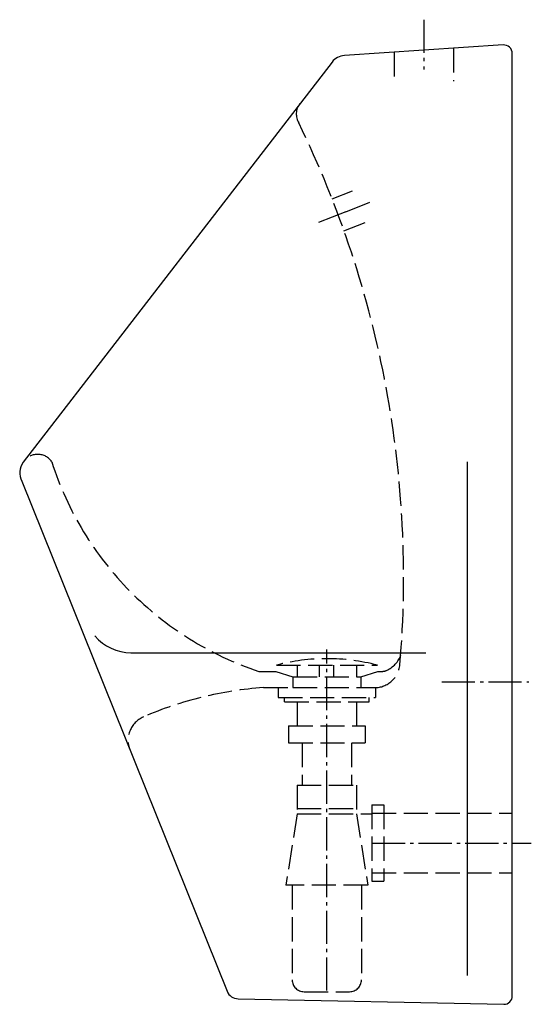
# Model space of a CAD drawing. Units: millimetres. Extents: x -290 to 11, y -95 to 485.
import ezdxf

# ---------------------------------------------------------------- set-up
doc = ezdxf.new("R2010")
doc.units = ezdxf.units.MM
doc.linetypes.add('AM_DIN_F_W050', pattern=[6.25, 4.75, -1.5])
doc.linetypes.add('AM_DIN_G_W050', pattern=[13.75, 9.75, -1.5, 1, -1.5])

msp = doc.modelspace()

# ---------------------------------------------------------------- linework, layer by layer
at = {"color": 4, "linetype": 'AM_DIN_G_W050', "ltscale": 2}
for p, q in [((-52.04, 484.94), (-52.04, 455.63)), ((-98.11, 371.8), (-83.9, 377.38)), ((-98.11, 371.8), (-114.18, 365.44)), ((-109.22, -86.8), (-109.22, 113.99)), ((-41.51, 95.05), (9.74, 95.05)), ((-82.68, 0.05), (11.19, 0.05))]:
    msp.add_line(p, q, dxfattribs=at)
at = {"color": 6, "linetype": 'AM_DIN_F_W050', "ltscale": 3}
for p, q in [((-69.54, 465.78), (-69.54, 448.73)), ((-34.54, 468.06), (-34.54, 448.73)), ((-106.06, 379.42), (-94.15, 384.1)), ((-99.13, 360.65), (-86.7, 365.54)), ((-138.92, 104.79), (-79.43, 104.79)), ((-126.63, 104.79), (-126.65, 97.94)), ((-113.73, 104.79), (-113.73, 97.94)), ((-105.26, 104.79), (-105.26, 97.94)), ((-91.81, 104.79), (-91.79, 97.94)), ((-149.22, 101.11), (-139.22, 101.11)), ((-139.22, 101.11), (-129.22, 97.94)), ((-89.22, 97.94), (-79.22, 101.11)), ((-79.22, 101.11), (-76.9, 101.11)), ((-129.22, 97.94), (-129.22, 91.54)), ((-129.22, 97.94), (-89.22, 97.94)), ((-89.22, 97.94), (-89.22, 91.54)), ((-146.49, 91.54), (-129.22, 91.54)), ((-137.86, 91.54), (-137.86, 85.75)), ((-129.22, 91.54), (-89.22, 91.54)), ((-89.22, 91.54), (-81.09, 91.54)), ((-80.58, 91.54), (-80.58, 85.75)), ((-137.86, 85.75), (-80.58, 85.75)), ((-134.06, 83.21), (-134.06, 85.75)), ((-134.06, 83.21), (-84.38, 83.21)), ((-126.72, 83.21), (-126.72, 69.05)), ((-91.72, 83.21), (-91.72, 69.05)), ((-84.38, 83.21), (-84.38, 85.75)), ((-131.72, 69.05), (-86.72, 69.05)), ((-131.72, 69.05), (-131.72, 59.05)), ((-86.72, 69.05), (-86.72, 59.05)), ((-131.72, 59.05), (-86.72, 59.05)), ((-123.72, 59.05), (-123.72, 34.05)), ((-94.72, 59.05), (-94.72, 34.05)), ((-126.72, 34.05), (-91.72, 34.05)), ((-126.72, 34.05), (-126.72, 17.33)), ((-91.72, 34.05), (-91.72, 17.33)), ((-126.72, 20.33), (-91.72, 20.33)), ((-82.71, 22.55), (-75.71, 22.55)), ((-82.71, 22.55), (-82.71, -22.45)), ((-82.68, 17.55), (0.01, 17.55)), ((-75.71, 22.55), (-75.71, -22.45)), ((-126.72, 17.33), (-133.36, -24.87)), ((-126.72, 17.33), (-82.71, 17.33)), ((-91.72, 17.33), (-85.08, -24.87)), ((-82.71, -22.45), (-75.71, -22.45)), ((-82.68, -17.45), (0.01, -17.45)), ((-85.08, -24.87), (-133.36, -24.87)), ((-129.6, -24.87), (-129.6, -80.53)), ((-88.84, -24.87), (-88.84, -80.53)), ((-122.6, -87.53), (-95.84, -87.53))]:
    msp.add_line(p, q, dxfattribs=at)
for p, q in [((-26.67, 224.62), (-26.67, -77.99)), ((-224.58, 112.12), (-50.99, 112.12))]:
    msp.add_line(p, q)
msp.add_lwpolyline([(0.01, 465.06, 0.43843), (-5.4, 470.04), (-98.89, 463.87, 0.21519), (-106.14, 460), (-287.98, 224.25, 0.302214), (-288.75, 213.2), (-167.98, -87.28, 0.309086), (-161.41, -91.67), (-4.99, -94.95, 0.414214), (0.01, -89.95)], format="xyb", close=True)
for centre, radius, start, end in [((-117.21, 429.42), 10, 142.35649, 211.83433), ((-675.39, 156.48), 611.39, 355.17171, 25.96394), ((-279.44, 218.95), 10, 34.25506, 142.35649), ((-88.87, 282.68), 191.34, 197.67879, 251.615), ((-80.55, 116.23), 15.9, 294.19802, 339.93672), ((-109.18, -9.48), 118.08, 75.40938, 104.59062), ((-81.09, 106.54), 15, 270, 354.17135), ((-76.9, 108.11), 7, 270, 294.19802), ((-132.21, -120.84), 212.86, 93.84756, 113.53911), ((-211.23, 60.55), 15, 113.53911, 201.89777), ((-122.6, -80.53), 7, 180, 270), ((-95.84, -80.53), 7, 270, 0)]:
    msp.add_arc(centre, radius, start, end, dxfattribs=at)
msp.add_arc((-224.52, 139.91), 27.79, 220.14157, 269.88438)

doc.saveas('drawing.dxf')
